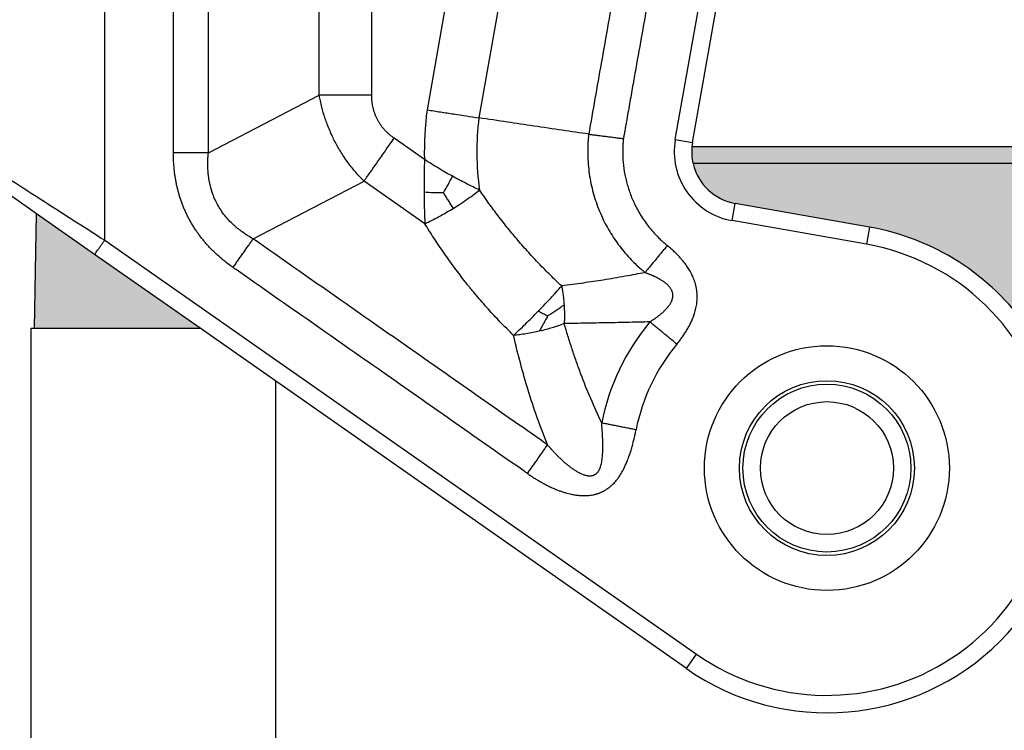
# Model space of a CAD drawing. Units: millimetres. Extents: x 333 to 631, y -245 to -35.
# Drawn here: x 421 to 449, y -131 to -110 of the extents above; entities that cross this region are included whole.
import ezdxf

# ---------------------------------------------------------------- set-up
doc = ezdxf.new("R2010")
doc.units = ezdxf.units.MM
doc.layers.add('1', color=7, linetype='Continuous')
doc.styles.add('CONVERTER_13', font='simplex.shx', dxfattribs={"width": 0.95})
doc.dimstyles.new('ME10_DIM_13', dxfattribs={"dimtxt": 3, "dimasz": 3, "dimexe": 1, "dimexo": 0.5, "dimgap": 2, "dimtad": 0, "dimtih": 1, "dimtoh": 1, "dimdsep": 46, "dimtxsty": 'CONVERTER_13', "dimsah": 1, "dimcen": 0.09, "dimclrd": 2, "dimclre": 2, "dimclrt": 4, "dimadec": 0, "dimazin": 0, "dimtfac": 1, "dimtdec": 4, "dimtix": 1, "dimtmove": 0, "dimatfit": 3, "dimfxl": 1, "dimtolj": 1, "dimtzin": 0, "dimarcsym": 0})

# ---------------------------------------------------------------- blocks, each defined once
blk = doc.blocks.new('*D4')
at = {"layer": '1', "color": 2, "linetype": 'Continuous'}
for p, q in [((398.8928465571249, -122.6692324743439), (398.8928465571249, -78.7049053385592)), ((516.4861558022691, -122.6692324743439), (516.4861558022691, -78.7049053385592)), ((452.9895011796972, -79.7049053385592), (398.8928465571249, -79.7049053385592)), ((516.4861558022691, -79.7049053385592), (462.3895011796968, -79.7049053385592))]:
    blk.add_line(p, q, dxfattribs=at)
at = {"layer": '1', "color": 2}
for points in [[(401.8928465571249, -79.30994784579701), (401.8928465571249, -80.09986283132139), (398.8928465571249, -79.7049053385592)], [(513.4861558022691, -80.09986283132139), (513.4861558022691, -79.30994784579701), (516.4861558022691, -79.7049053385592)]]:
    blk.add_solid(points, dxfattribs=at)
at = {"layer": '1', "color": 4, "insert": (454.989501179697, -81.2049053385592), "char_height": 3, "attachment_point": 7, "rotation": 0.00013888888888888892, "line_spacing_factor": 0.60024009603842, "style": 'CONVERTER_13'}
blk.add_mtext('118', dxfattribs=at)

msp = doc.modelspace()

# ---------------------------------------------------------------- hatches: boundary and pattern name
at = {"layer": '1', "linetype": 'Continuous'}
h = msp.add_hatch(color=7, dxfattribs=at)
edge = h.paths.add_edge_path()
edge.add_line((475.265263330915, -114.4589456498929), (440.113739028479, -114.458945649893))
edge.add_arc((441.5752251929449, -114.1212206270239), 1.499999999999127, 174.1844999729807, 193.0116997526879, ccw=False)
edge.add_line((440.08294519192, -113.9692324743988), (475.296057167474, -113.9692324743988))
edge.add_arc((473.8037771664468, -114.1212206270239), 1.500000000001248, -13.011699752664583, 5.815500027010728, ccw=False)
h = msp.add_hatch(color=7, dxfattribs=at)
edge = h.paths.add_edge_path()
edge.add_line((475.265263330915, -114.4589456498929), (440.113739028479, -114.458945649893))
edge.add_arc((441.5752251929449, -114.1212206270239), 1.499999999999055, 193.0116997526879, 260.0000000000085)
edge.add_line((441.3147529264448, -115.598432256542), (445.1550384232852, -116.2755782032579))
edge.add_arc((443.939501179617, -123.1692324743439), 7.000000000000446, 34.84990457849551, 80.00000000000358, ccw=False)
edge.add_line((449.6840638261939, -119.1692324743989), (465.6949385331992, -119.1692324743989))
edge.add_arc((471.4395011797761, -123.1692324743439), 7.000000000000481, 99.99999999999642, 145.1500954215046, ccw=False)
edge.add_line((470.2239639361079, -116.2755782032579), (474.0642494329478, -115.5984322565429))
edge.add_arc((473.8037771664468, -114.1212206270239), 1.500000000000784, 280.0000000000175, 346.9883002473354)
msp.add_hatch(color=7, dxfattribs=at).paths.add_polyline_path([(426.022781583377, -119.1692324743989), (423.0104081159431, -117.0599458645999), (421.3466536016782, -115.8949724119808), (421.2895011796969, -119.1692324743989), (422.3895011796959, -119.1692324743989), (424.1395011796959, -119.1692324743989)])

# ---------------------------------------------------------------- linework, layer by layer
at = {"color": 2, "linetype": 'Continuous'}
for p, q in [((423.297196334118, -116.650369842455), (423.297196334118, -97.9692324743238)), ((435.471147967368, -104.7768552482279), (433.9946244003669, -113.1506365099129)), ((433.8904634180582, -105.1032070705609), (432.5115348097921, -112.9234998171779)), ((429.431171160688, -112.505911082765), (429.431171160688, -106.1032070705609)), ((430.931171160688, -112.505911082765), (430.931171160688, -106.1032070705609)), ((439.6056096869212, -113.7739242716908), (440.632826551756, -107.948287941343)), ((440.0980135634269, -113.8607483605239), (441.1252304282622, -108.0351120301758)), ((426.2612984820349, -114.1560423537159), (429.431171160688, -112.505911082765)), ((432.435521330479, -114.3401189875859), (431.5708065061618, -113.734639149198)), ((439.6056096869212, -113.7739242716908), (440.0980135634269, -113.8607483605239)), ((440.08294519192, -113.9692324743988), (475.296057167474, -113.9692324743988)), ((475.265263330915, -114.4589456498929), (440.113739028479, -114.458945649893)), ((427.5405691776542, -116.6134984841518), (430.7104418516361, -114.9633672156318)), ((432.449065080221, -116.1807643063929), (430.7104418516361, -114.9633672156318)), ((421.3466536016782, -115.8949724119808), (420.2604081159421, -115.1343751345229)), ((441.2279288376118, -116.0908361330488), (441.3147529264448, -115.598432256542)), ((445.1550384232852, -116.2755782032579), (441.3147529264448, -115.598432256542)), ((421.2895011796969, -119.1692324743989), (421.3466536016782, -115.8949724119808)), ((423.0104081159431, -117.0599458645999), (421.3466536016782, -115.8949724119808)), ((445.0682143344521, -116.7679820797649), (441.2279288376118, -116.0908361330488)), ((445.1550384232852, -116.2755782032579), (445.0682143344521, -116.7679820797649)), ((423.297196334118, -116.650369842455), (440.211254343336, -128.493720762223)), ((426.022781583377, -119.1692324743989), (423.0104081159431, -117.0599458645999)), ((421.189501179697, -119.1692324743989), (421.189501179697, -131.1692324743989)), ((421.189501179697, -119.1692324743989), (421.2895011796969, -119.1692324743989)), ((421.2895011796969, -119.1692324743989), (422.3895011796959, -119.1692324743989)), ((422.3895011796959, -119.1692324743989), (424.1395011796959, -119.1692324743989)), ((424.1395011796959, -119.1692324743989), (426.022781583377, -119.1692324743989)), ((439.9244661251611, -128.9032967843669), (426.022781583377, -119.1692324743989)), ((428.189501179697, -131.1692324743989), (428.189501179697, -120.6863858689288)), ((439.9244661251611, -128.9032967843669), (440.211254343336, -128.493720762223))]:
    msp.add_line(p, q, dxfattribs=at)
for centre, radius in [((443.939501179617, -123.1692324743439), 3.500000000079979), ((443.939501179617, -123.1692324743439), 2.500000000079979), ((443.939501179697, -123.1692324743989), 2.400000000000091), ((443.939501179697, -123.1692324743989), 1.900000000000091)]:
    msp.add_circle(centre, radius, dxfattribs=at)
for centre, radius, start, end in [((441.566836992207, -114.1197415609139), 9.13397459621519, 172.4745723919777, 181.382522108449), ((441.566836992207, -114.1197415608589), 7.633974596223859, 172.7068322473158, 188.2698422721284), ((441.5752251929449, -114.1212206270239), 1.999999999999191, 170.000000000018, 260.000000000023), ((441.5752251929449, -114.1212206270239), 1.499999999999127, 174.1844999729807, 193.0116997526879), ((441.5752251929449, -114.1212206270239), 1.499999999999648, 170.0000000000129, 174.1844999729807), ((441.5752251929449, -114.1212206270239), 1.499999999999055, 193.0116997526879, 260.0000000000085), ((443.939501179617, -123.1692324743439), 7.000000000000446, 34.84990457849541, 80.00000000000357), ((443.939501179617, -123.1692324743439), 6.500000000000091, 235.000000000009, 79.99999999999939), ((443.939501179617, -123.1692324743439), 6.564101615137573, 140.4276164742313, 168.6629818099065), ((443.939501179617, -123.1692324743439), 6.999999999999249, 235.0000000000094, 34.84990457849541), ((443.939501179617, -123.1692324743439), 5.564101615138045, 140.4276164742299, 168.6629818099064)]:
    msp.add_arc(centre, radius, start, end, dxfattribs=at)
for points, knots in [([(425.261297455898, -114.1559943699889), (425.2612975762034, -114.1387487724149), (425.2612978143138, -114.1042555788719), (425.261304551916, -113.1332491699946), (425.2612951180712, -111.2429751432808), (425.2612994674829, -108.4705197527391), (425.2612961085673, -105.7351486177056), (425.2613022824826, -103.9190357820817), (425.2612979378399, -102.9850969091501), (425.261297779317, -102.9505869960485), (425.261297699523, -102.9333319988779)], [0, 0, 0, 0, 0.0517367927233111, 0.1034795806315458, 2.913019226700984, 5.722558872770224, 8.420845752289484, 11.1191326318085, 11.17089737960223, 11.22266237111456, 11.22266237111456, 11.22266237111456, 11.22266237111456]), ([(426.2612984820349, -114.1560423537159), (426.2612984335539, -113.2208145718034), (426.2612983515919, -111.3503590079784), (426.2612981640357, -108.5446798252114), (426.2612981299332, -105.7390048054149), (426.2612980641225, -103.8685575675309), (426.2612980387172, -102.9333339485889)], [0, 0, 0, 0, 2.805683345737467, 5.611366691475105, 8.41703754830096, 11.22270840512702, 11.22270840512702, 11.22270840512702, 11.22270840512702]), ([(438.5651997953111, -105.4841863262049), (438.4456885400737, -106.1619683193829), (438.2066660148269, -107.5175323031339), (437.8481348272113, -109.5508639907767), (437.4896059509631, -111.5841813394972), (437.2505884336348, -112.9397167133219), (437.1310796675849, -113.6174843989319)], [0, 0, 0, 0, 2.064713620249112, 4.12942724049768, 6.194097293406887, 8.258767346315912, 8.258767346315912, 8.258767346315912, 8.258767346315912]), ([(439.5500075483229, -105.6578345038719), (439.4304962958026, -106.3356164975288), (439.19147380526, -107.6911804873985), (438.8930993686994, -109.3833459749904), (438.6548842637519, -110.7343309710749), (438.5065044483924, -111.5758347241391), (438.3878005940056, -112.2490377262173), (438.3136106900564, -112.6697896033964), (438.2542587553282, -113.0063911030728), (438.2171638226101, -113.2167670446101), (438.1874878158732, -113.3850677875183), (438.1717224713107, -113.4744775631577), (438.1624487286563, -113.5270715474469), (438.1601302985499, -113.5402200443445), (438.1582755415171, -113.5507388397152), (438.1570050593982, -113.5579442538875), (438.1556228761312, -113.5657824860207), (438.152905717923, -113.5810373826819), (438.1487261264253, -113.6039986762895), (438.1415804364897, -113.6423854840274), (438.1326122776122, -113.6894772009428), (438.1258396851259, -113.7269890733991), (438.1224465457241, -113.7457828707969)], [0, 0, 0, 0, 2.064713620248585, 4.129427240496062, 5.154809606194238, 6.180191971890153, 6.69288315473568, 7.205574337574293, 7.461919928982732, 7.718265520315387, 7.846438314822726, 7.974611111758103, 7.990632711233557, 8.006654310707114, 8.014665110443328, 8.022675910178998, 8.028604005455508, 8.03854260381174, 8.069160859599485, 8.098619445472744, 8.155681207630224, 8.212973816252244, 8.212973816252244, 8.212973816252244, 8.212973816252244]), ([(430.931171160688, -112.505911082765), (430.8662580817751, -112.505911082765), (430.7362902347381, -112.505911082765), (430.5415458268916, -112.5059110827651), (430.3476398607022, -112.505911082765), (430.1558344573182, -112.5059110827651), (429.9673752178852, -112.505911082765), (429.7834653225294, -112.505911082765), (429.6052385729504, -112.505911082765), (429.48844222023, -112.505911082765), (429.431171160688, -112.505911082765)], [0, 0, 0, 0, 0.1947392367388829, 0.3899035411106979, 0.5842332235397976, 0.7764571353066572, 0.9653197512628822, 1.149610941838887, 1.328186821373947, 1.5, 1.5, 1.5, 1.5]), ([(430.7104418516361, -114.9633672156318), (430.6723097454878, -114.9244127544058), (430.5916492470223, -114.842012713949), (430.4790380105635, -114.715910833091), (430.3652562279681, -114.579420020918), (430.2601953764484, -114.4430794871231), (430.155119223164, -114.2952952582163), (430.0576592127757, -114.1463189347197), (429.9644102556779, -113.9903131892982), (429.8805748615916, -113.8366767980369), (429.8014644105563, -113.677520965952), (429.7270042951279, -113.5117027784778), (429.6598668974267, -113.3438975509054), (429.5990807329782, -113.1730526132153), (429.5476693753074, -113.008815675409), (429.5011332131406, -112.8373415257805), (429.4624373988022, -112.6728016377006), (429.4412074331615, -112.5594819634616), (429.431171160688, -112.505911082765)], [0, 0, 0, 0, 0.1635190989665013, 0.3458905146864145, 0.507004281446773, 0.6965346758411662, 0.8620970223822348, 1.050892056713447, 1.230445344794088, 1.407208612841878, 1.575821076587337, 1.763524556754703, 1.95235884076474, 2.117872965867033, 2.307426568245789, 2.468481584422381, 2.650829187340696, 2.814322383209425, 2.814322383209425, 2.814322383209425, 2.814322383209425]), ([(431.5708065061618, -113.734639149198), (431.543390273936, -113.7147716652868), (431.4939360650893, -113.6789340946076), (431.421362741397, -113.6183472028974), (431.357178791166, -113.5587232665161), (431.2938109821062, -113.492324979021), (431.2377132674733, -113.4261412289354), (431.1836917000466, -113.3536028280771), (431.1357411374384, -113.2798856797285), (431.0924546258433, -113.2027939444263), (431.0541274445022, -113.1231028069242), (431.02124443695, -113.0415357417621), (430.9928088386552, -112.9556625264988), (430.9707721619052, -112.8717420285372), (430.952733966107, -112.7817614292226), (430.9407109719423, -112.6949947809929), (430.9327105118979, -112.6008165483124), (430.9317201661261, -112.5397591596863), (430.931171160688, -112.505911082765)], [0, 0, 0, 0, 0.1015437485600526, 0.1831676407436947, 0.2834485745311162, 0.3641942818552512, 0.4583872992031745, 0.5435378082381964, 0.6353677200222514, 0.7220083066780525, 0.8086012822828804, 0.9004788148433438, 0.9856461602338468, 1.079818475314544, 1.160585833451541, 1.260827706967658, 1.342441984614084, 1.443969224170575, 1.443969224170575, 1.443969224170575, 1.443969224170575]), ([(432.5115348097921, -112.9234998171779), (432.6410024334801, -112.9434386993251), (432.897091700469, -112.9828781484293), (433.2733925479648, -113.0405902172662), (433.6382840035512, -113.0963907840585), (433.8765578861666, -113.1326632404671), (433.9946244003669, -113.1506365099129)], [0, 0, 0, 0, 0.3929819518214773, 0.7773252974113685, 1.14210199355882, 1.500382128396049, 1.500382128396049, 1.500382128396049, 1.500382128396049]), ([(437.1310796675849, -113.6174843989319), (436.8794899209828, -113.5809009477942), (436.3564860820377, -113.5048513887305), (435.5819819681217, -113.3899556464361), (434.7880736556781, -113.2710056156068), (434.2655506877823, -113.1917370071748), (433.9946244003669, -113.1506365099129)], [0, 0, 0, 0, 0.7627065114062639, 1.585511494545309, 2.34893731913849, 3.17101543949638, 3.17101543949638, 3.17101543949638, 3.17101543949638]), ([(437.1310796675849, -113.6174843989319), (437.1299865381179, -113.627333665728), (437.1277862507022, -113.6471587313862), (437.1247582818445, -113.6767333857485), (437.121968544918, -113.7055634338776), (437.11837608857, -113.7453511761065), (437.1143137906511, -113.7963991309055), (437.0995019620927, -114.0223339546813), (437.1009113151976, -114.4125580633307), (437.1711759315417, -114.9611116718497), (437.3084772126972, -115.4969058487363), (437.5060271866969, -115.9993203378791), (437.7554387123769, -116.4625476965694), (438.0481520617564, -116.8827620739549), (438.3131510101254, -117.1831817462335), (438.5200871312729, -117.3840314877184), (438.6223049220096, -117.4759194942602), (438.6969876134037, -117.539130048478), (438.7271157809249, -117.5638161490635), (438.7421597082358, -117.5761426744399)], [0, 0, 0, 0, 0.0297291102344496, 0.0598401410954846, 0.0891868364794537, 0.1166227539888053, 0.1796884520215611, 0.242806911730076, 0.7958928901206601, 1.346887085579294, 1.897881281162726, 2.450967261006361, 2.96227893479515, 3.472758099291807, 3.984069772282239, 4.161103215385038, 4.337770079087689, 4.396272608156615, 4.454618752608417, 4.454618752608417, 4.454618752608417, 4.454618752608417]), ([(437.1310796675849, -113.6174843989319), (437.1497735121846, -113.6201566934323), (437.1875591325788, -113.6255581516402), (437.2448592536279, -113.6333788771328), (437.303302214316, -113.6411400907444), (437.3832460747492, -113.6514806234751), (437.4853499484155, -113.6642869600467), (437.610008207836, -113.6796091341218), (437.7368789379636, -113.6952014700967), (437.8435864082883, -113.7085674468243), (437.9293999363752, -113.7196143160947), (437.9938548533578, -113.7281037467268), (438.0582138703398, -113.7367826155665), (438.1010546715542, -113.7427854455343), (438.1224465457241, -113.7457828707969)], [0, 0, 0, 0, 0.0566515205791961, 0.1145089614934179, 0.1734931310831997, 0.2335194627792097, 0.3563380782266678, 0.4822038449507665, 0.6103086227640848, 0.739813926419279, 0.8048270437372671, 0.869873216100107, 0.9348485040170507, 0.9996509676242257, 0.9996509676242257, 0.9996509676242257, 0.9996509676242257]), ([(430.7104418516361, -114.9633672156318), (430.7432911818739, -114.9164535101296), (430.8102828176453, -114.8207795390333), (430.9125094815307, -114.6747847327689), (431.0179958639184, -114.5241345660232), (431.1260916428696, -114.3697577947763), (431.2361067026159, -114.2126400064888), (431.3473265956898, -114.053801537885), (431.4590273991422, -113.8942762580834), (431.5335738936861, -113.7878128304909), (431.5708065061618, -113.734639149198)], [0, 0, 0, 0, 0.1718131786250497, 0.3503890581594037, 0.534680248735528, 0.723542864692008, 0.915766776458736, 1.110096458887637, 1.3052607632599, 1.499999999999733, 1.499999999999733, 1.499999999999733, 1.499999999999733]), ([(438.1224465457241, -113.7457828707969), (438.1217931146736, -113.7518606061147), (438.1204933893403, -113.763949562564), (438.1188831628925, -113.7822183513993), (438.117348122789, -113.8008975056321), (438.1148859308567, -113.8298020802999), (438.1116998146557, -113.8688289536342), (438.102137473253, -114.0156960296103), (438.0999271454065, -114.2611324977007), (438.1309064532335, -114.6029138706776), (438.1953419753129, -114.9395886466848), (438.2928050087265, -115.2686641691457), (438.4292300676432, -115.6034245701823), (438.6092314897593, -115.9377418603919), (438.8363616394844, -116.2638271082587), (439.0420276725366, -116.4969185404081), (439.2025630246241, -116.6528287137044), (439.2820670792094, -116.7241093161427), (439.340134015629, -116.7735371155906), (439.3637222185607, -116.792961098952), (439.3755324988589, -116.8026864039149)], [0, 0, 0, 0, 0.0183378713920407, 0.03647505923449, 0.0550165180188329, 0.0745645941727332, 0.123502991479207, 0.1724823268806017, 0.5160968457625292, 0.8584588256067326, 1.200411570438061, 1.542773549988643, 1.886388063049889, 2.283161198401137, 2.679288314177711, 3.076061448814356, 3.213437765285958, 3.350529619741244, 3.396300625053908, 3.442197341843911, 3.442197341843911, 3.442197341843911, 3.442197341843911]), ([(426.2612984820349, -114.1560423537159), (426.2231177370727, -114.1560412386465), (426.1452534226256, -114.1560389517135), (426.0264354679965, -114.1560328022878), (425.9038287445769, -114.1560255187171), (425.7781891214933, -114.1560174994602), (425.6503187202015, -114.156009599579), (425.5210479428721, -114.1560025922678), (425.3912182050105, -114.155996968504), (425.3045728855494, -114.1559952306363), (425.261297455898, -114.1559943699889)], [0, 0, 0, 0, 0.1145422349319733, 0.2335929434353879, 0.3564538643425089, 0.4823624058426149, 0.6105118134531585, 0.7400650689475337, 0.8701747383996896, 1.000001027375458, 1.000001027375458, 1.000001027375458, 1.000001027375458]), ([(426.9670305597289, -117.4326782360648), (426.949522032019, -117.4203176623678), (426.9144833155701, -117.3955812051787), (426.8195134424813, -117.3260781702212), (426.6842905868552, -117.2207556113198), (426.5425473368965, -117.0982183117647), (426.4330595773499, -116.9956660631356), (426.3531700540196, -116.9166592891594), (426.2754407773297, -116.8353959137577), (426.2001324658918, -116.7520748955151), (426.1272390271972, -116.6666057263899), (426.0569411255747, -116.5791392172471), (425.9892298590101, -116.4895830352508), (425.9242577049604, -116.3980857838975), (425.8620647699478, -116.3046328624908), (425.8027622517547, -116.2093604357463), (425.7464002760491, -116.1122953518253), (425.6930493606368, -116.013555267516), (425.6427670506817, -115.9132177753231), (425.5955838759104, -115.8113744769318), (425.5515558072185, -115.7081506824534), (425.5106760288691, -115.6036027549745), (425.472992383385, -115.497900039274), (425.4384698010033, -115.3910667883405), (425.4071426820997, -115.2833134537754), (425.3789403523276, -115.1745793802391), (425.3538828840046, -115.0650995634759), (425.3318994294279, -114.9548163561922), (425.3130036904668, -114.8440584244501), (425.2917972291002, -114.6955486466519), (425.2727212746078, -114.5091552119885), (425.2640067760397, -114.3379764367134), (425.2615457125324, -114.2203171150313), (425.2613801692415, -114.1774264599643), (425.261297455898, -114.1559943699889)], [0, 0, 0, 0, 0.0642949494401795, 0.1286694733584926, 0.3530467578588496, 0.5782782220824083, 0.6904939544402688, 0.8030468389319564, 0.9153090736307311, 1.027808100070126, 1.139933513632767, 1.25225753587431, 1.364404197132569, 1.476701527420668, 1.58886391006324, 1.701120542257236, 1.81331298711993, 1.925537527299298, 2.037762085970027, 2.149954512361839, 2.262211232450984, 2.374373527190003, 2.486671067734851, 2.598817518711288, 2.711141899850215, 2.823266954488231, 2.935766487028293, 3.048028215610964, 3.160582186432127, 3.272796832126295, 3.498031647516656, 3.722405580562111, 3.786780584519211, 3.851076163690463, 3.851076163690463, 3.851076163690463, 3.851076163690463]), ([(427.5405691776542, -116.6134984841518), (427.4837201398484, -116.5805490021036), (427.3758301188208, -116.5180163475665), (427.2456680311967, -116.4287930523554), (427.1490501708355, -116.3561053706572), (427.0751569410713, -116.2964283707856), (427.0067478086642, -116.2371320679523), (426.8758228731741, -116.1151105019446), (426.6928150674422, -115.9115489420803), (426.4921980438972, -115.5975201135697), (426.3500334664822, -115.2530509431388), (426.2882584837016, -114.9863735007697), (426.2634038733897, -114.8091270161989), (426.2540709884115, -114.7190720501575), (426.2475733744237, -114.6243275598129), (426.2434523983457, -114.5035141997508), (426.2450235138027, -114.3457435167939), (426.2556815603838, -114.221513181316), (426.2612984820349, -114.1560423537159)], [0, 0, 0, 0, 0.1970625802846651, 0.3739920354595382, 0.4729809491801648, 0.5597436463558347, 0.6588858912834432, 0.7444971703874772, 1.096627460538642, 1.47670007871831, 1.856732209692072, 2.208898156147148, 2.294534450749677, 2.393645049663319, 2.480433298605454, 2.579383798399658, 2.756255955455996, 2.953329877983941, 2.953329877983941, 2.953329877983941, 2.953329877983941]), ([(432.435521330479, -114.3401189875859), (432.4343924894066, -114.4191738085733), (432.4321376566957, -114.5770849498231), (432.4292696044897, -114.8133316180962), (432.4272191471154, -115.0482760598183), (432.4271516367419, -115.2043637010809), (432.4271180159659, -115.28211406346)], [0, 0, 0, 0, 0.2371885362592782, 0.4737815092845241, 0.7087924302210477, 0.9420426084118807, 0.9420426084118807, 0.9420426084118807, 0.9420426084118807]), ([(433.2389509646351, -114.822886226866), (433.1724003006786, -114.7860440227159), (433.0374468351374, -114.7113342605283), (432.83700225649, -114.5938549550521), (432.635191654242, -114.4705653566138), (432.5026762005128, -114.3839918575648), (432.435521330479, -114.3401189875859)], [0, 0, 0, 0, 0.2281962311756532, 0.4627433007594451, 0.6969489616499281, 0.937584093236681, 0.937584093236681, 0.937584093236681, 0.937584093236681]), ([(420.297196334118, -114.724799112379), (420.5360041812658, -114.8780795466211), (421.0235308820852, -115.1910018732765), (421.7657433820598, -115.6673961932767), (422.5269355647105, -116.1559726226348), (423.039408879801, -116.4849071812171), (423.297196334118, -116.650369842455)], [0, 0, 0, 0, 0.8513029510268362, 1.737936707357991, 2.645841735483025, 3.564803309654748, 3.564803309654748, 3.564803309654748, 3.564803309654748]), ([(432.9770881327082, -115.2970129455108), (433.0220862230284, -115.2201888325514), (433.1133644070706, -115.0643518347579), (433.1966986360168, -114.9041249059378), (433.2389509646351, -114.822886226866)], [0, 0, 0, 0, 0.2670512080309958, 0.5417108547067084, 0.5417108547067084, 0.5417108547067084, 0.5417108547067084]), ([(434.012243256973, -115.217776911545), (433.9498830987071, -115.1875472921461), (433.8230045961511, -115.1260418374283), (433.6315585244465, -115.0301418709484), (433.4358233743119, -114.9293315321699), (433.3052267381416, -114.8587203291635), (433.2389509646351, -114.822886226866)], [0, 0, 0, 0, 0.2079007929386182, 0.4229967242211072, 0.6423533712472804, 0.8683769729566437, 0.8683769729566437, 0.8683769729566437, 0.8683769729566437]), ([(432.9770881327082, -115.2970129455108), (432.8858576378803, -115.297897518204), (432.7023524668892, -115.2996767680081), (432.5192102048783, -115.2879904708056), (432.4271180159659, -115.28211406346)], [0, 0, 0, 0, 0.2736026178999703, 0.5503367635533567, 0.5503367635533567, 0.5503367635533567, 0.5503367635533567]), ([(432.4271180159659, -115.28211406346), (432.4274448825186, -115.3588282246779), (432.4280945454249, -115.5112977759741), (432.4320118806796, -115.7379893666034), (432.4383129347952, -115.960869754744), (432.4455022135431, -116.1078994183982), (432.449065080221, -116.1807643063929)], [0, 0, 0, 0, 0.2301422155577997, 0.4574081213817901, 0.6801629078602335, 0.8990134682447253, 0.8990134682447253, 0.8990134682447253, 0.8990134682447253]), ([(432.9770881327082, -115.2970129455108), (432.9998096177358, -115.3338816365691), (433.0455528220382, -115.4081061607853), (433.1145729510177, -115.518395821864), (433.1849945427062, -115.6297757217073), (433.2324525457067, -115.7037568954327), (433.2567374984302, -115.741614127673)], [0, 0, 0, 0, 0.1299230844900086, 0.261562856790584, 0.3903156463726766, 0.5252462528128261, 0.5252462528128261, 0.5252462528128261, 0.5252462528128261]), ([(433.2567374984302, -115.741614127673), (433.3176879441403, -115.7034811553457), (433.453127094488, -115.6187451296137), (433.6540307621584, -115.4832885572864), (433.8451419069577, -115.3469443038608), (433.9613335912318, -115.25712949498), (434.012243256973, -115.217776911545)], [0, 0, 0, 0, 0.2156769370283824, 0.4792598747167523, 0.7267779427745681, 0.9198029794211418, 0.9198029794211418, 0.9198029794211418, 0.9198029794211418]), ([(436.3594409169579, -117.9609071181529), (436.2523641959893, -117.8597581724977), (436.032843940937, -117.6523905547626), (435.719719256554, -117.3337126679209), (435.4086020098416, -116.9997077495474), (435.1144398147235, -116.6647939625826), (434.8216619281769, -116.3121904818914), (434.5483815381787, -115.9636066607749), (434.2746553136922, -115.5959864085888), (434.1030682646348, -115.3486812729573), (434.012243256973, -115.217776911545)], [0, 0, 0, 0, 0.4418620960436057, 0.9058708904405752, 1.340000500444404, 1.811106686108485, 2.242925820944373, 2.714768513746007, 3.13976413993712, 3.617714373094009, 3.617714373094009, 3.617714373094009, 3.617714373094009]), ([(432.449065080221, -116.1807643063929), (432.5137739465745, -116.1497393076354), (432.646199177986, -116.086247332547), (432.8537849749217, -115.9766232368117), (433.0586667266806, -115.8617513650814), (433.1952658169851, -115.7788989783494), (433.2567374984302, -115.741614127673)], [0, 0, 0, 0, 0.2152677461154748, 0.4405405957511759, 0.7041256647327692, 0.9197995369428928, 0.9197995369428928, 0.9197995369428928, 0.9197995369428928]), ([(434.9811133960749, -119.3736711770879), (434.8514136271297, -119.244484749004), (434.6063986874088, -119.0004395379235), (434.3111821238816, -118.6796608817211), (434.0900878031921, -118.4287458442841), (433.9516043626544, -118.2662164653332), (433.8446529680472, -118.137768440365), (433.7672091905148, -118.0432484687673), (433.6862804997092, -117.9429787762627), (433.532088925721, -117.7488670359911), (433.2969716525416, -117.4410540358151), (432.9967755317747, -117.0223001473816), (432.7108559427568, -116.598806543115), (432.5331458275997, -116.3150291381204), (432.449065080221, -116.1807643063929)], [0, 0, 0, 0, 0.5491231451060739, 1.037344792030816, 1.307480934796484, 1.552389233683119, 1.677889926990111, 1.808913214625832, 1.918969205943752, 2.064450111242976, 2.552608060034692, 3.080780079004916, 3.609981548735688, 4.085213436366759, 4.085213436366759, 4.085213436366759, 4.085213436366759]), ([(423.0104081159431, -117.0599458645999), (423.013764097282, -117.05515302654), (423.0204760599598, -117.0455673504205), (423.0361713938974, -117.0231520905411), (423.0608148540051, -116.9879575821094), (423.0972158242424, -116.935971609021), (423.1419281544046, -116.8721157838235), (423.191613375568, -116.8011579342549), (423.2440965153778, -116.7262042427479), (423.2792849240027, -116.6759499871096), (423.297196334118, -116.650369842455)], [0, 0, 0, 0, 0.0175529247344389, 0.0351058494687218, 0.0820919389821967, 0.1464466094069625, 0.225495314223275, 0.3159526452190972, 0.4063172282869292, 0.499999999999952, 0.499999999999952, 0.499999999999952, 0.499999999999952]), ([(426.9670305597289, -117.4326782360648), (426.9918516325845, -117.3972285945929), (427.0415479448372, -117.3262519249708), (427.116010729267, -117.2198984863864), (427.1901518078504, -117.1140021518614), (427.263488953093, -117.009252440659), (427.3355464774704, -116.9063300065782), (427.4058649811604, -116.8058923838128), (427.474011229454, -116.7085589639006), (427.5186705077494, -116.644774952712), (427.5405691776542, -116.6134984841518)], [0, 0, 0, 0, 0.1298262864088942, 0.2599359531413797, 0.3894892058241598, 0.5176386105987354, 0.6435471493049181, 0.7664080675283474, 0.8854587735222001, 1.000001006179255, 1.000001006179255, 1.000001006179255, 1.000001006179255]), ([(435.9497148441939, -122.502185531819), (435.935558870198, -122.4921837053024), (435.9072038296989, -122.4721496230178), (435.2289644174931, -121.992883182985), (433.9082124844131, -121.0740314305373), (431.8842871592807, -119.6544427718631), (429.7893734952316, -118.1882937223224), (428.3325984438725, -117.1680862831663), (427.5829723007814, -116.6431896479304), (427.5547040828004, -116.6233959162151), (427.5405691776542, -116.6134984841518)], [0, 0, 0, 0, 0.0519985898941113, 0.1041554394820848, 2.491454082402664, 4.878752725364027, 7.52060354896723, 10.16245437257084, 10.21421522175066, 10.26598193253909, 10.26598193253909, 10.26598193253909, 10.26598193253909]), ([(439.3755324988589, -116.8026864039149), (439.3481210203417, -116.8361554838972), (439.2932378970747, -116.9031671289678), (439.2110117974237, -117.0035875380695), (439.1291432604214, -117.1035799496594), (439.0481631187257, -117.2024911726786), (438.9685940013029, -117.2996755118817), (438.8909405575702, -117.3945090904317), (438.8156800231978, -117.486405360616), (438.7663490020915, -117.5466177510174), (438.7421597082358, -117.5761426744399)], [0, 0, 0, 0, 0.1297848843219397, 0.25985469025722, 0.3893693744647008, 0.5174812314507657, 0.6433529568762526, 0.7661774980275421, 0.8851919662790632, 0.9996978059185953, 0.9996978059185953, 0.9996978059185953, 0.9996978059185953]), ([(439.6505781992688, -119.624607465655), (439.6748725023107, -119.5946907739606), (439.7246695090782, -119.5333693087834), (439.7973413794343, -119.4360541305325), (439.8662951414665, -119.336614416589), (439.9329274253936, -119.2317494254534), (439.9932125191923, -119.1270310940358), (440.0413975186839, -119.0329401289506), (440.0755819062449, -118.9589861049816), (440.1013233279792, -118.8987472188921), (440.1242611937946, -118.8401727062196), (440.1551401870892, -118.7529598609181), (440.1899278269907, -118.6342518609019), (440.2143740907869, -118.5096374771749), (440.2270991253913, -118.4019446531123), (440.231478952901, -118.3322799656312), (440.2323036359491, -118.2738544421845), (440.2316728994125, -118.2321333239694), (440.2299226661542, -118.1917986621713), (440.2266966725069, -118.1481652235644), (440.2222211208466, -118.1060979775374), (440.2164483504891, -118.064072744063), (440.209732770304, -118.0239065517815), (440.2012317936778, -117.981041744088), (440.1918176873526, -117.9403735078943), (440.1812469404205, -117.9000804080537), (440.1701509158236, -117.8620612854263), (440.1577691297867, -117.8236622978816), (440.144300422838, -117.7854034407383), (440.1296303390603, -117.7470282261381), (440.1141352268012, -117.7095701540702), (440.093884323984, -117.6638769709172), (440.0660549679233, -117.606271998925), (440.0202063147981, -117.5213426856245), (439.9597095050628, -117.4237169670151), (439.8985583247604, -117.3377632826033), (439.84738264396, -117.271578811711), (439.8092825189761, -117.2248987286403), (439.7673855302958, -117.1760655702609), (439.7277512990916, -117.1319852274647), (439.6843842298891, -117.0858166744288), (439.6427392717858, -117.0432774398815), (439.5981849106208, -116.9995368458521), (439.5404498156901, -116.9449426037243), (439.4662975863673, -116.8781572119158), (439.4057508698531, -116.8278128525512), (439.3755324988589, -116.8026864039149)], [0, 0, 0, 0, 0.1156065583107479, 0.2369634504847189, 0.364263451133781, 0.4785444406213092, 0.6095996474275589, 0.7266101849924197, 0.7955465371460295, 0.8539804653787262, 0.9231124509420178, 0.984222806768808, 1.131501384793748, 1.29379271131429, 1.364460959059638, 1.45674008243331, 1.503034866396679, 1.539729338086083, 1.581903589434065, 1.624133645949644, 1.670967299169343, 1.708791959679266, 1.751378520998332, 1.793118531497218, 1.839872235701522, 1.876585115175881, 1.918075873293919, 1.958670976234674, 1.99760781784733, 2.039743746495752, 2.081906541567375, 2.119202033070108, 2.189671498802026, 2.273770208627808, 2.408644753278587, 2.533921982736586, 2.590049123785244, 2.659613528285217, 2.714659203699761, 2.783066059109778, 2.837428822298127, 2.904675888759851, 2.961642404248465, 3.024727833159568, 3.143048204836527, 3.26093949536447, 3.26093949536447, 3.26093949536447, 3.26093949536447]), ([(435.3774433339501, -123.321710817682), (435.3630262219887, -123.3116160116288), (435.3342362873768, -123.2914573987179), (434.6535892495746, -122.8148711520257), (433.3355144277119, -121.8919346438361), (431.3104466204036, -120.4739702992303), (429.215873490353, -119.0073371148666), (427.7590313712926, -117.9872351672063), (427.009413163998, -117.4623544399287), (426.9811575629842, -117.4425699286243), (426.9670305597289, -117.4326782360648)], [0, 0, 0, 0, 0.052799848854121, 0.1054375174455837, 2.492736160405773, 4.880034803367346, 7.521885626970772, 10.16373645057394, 10.21547972294884, 10.26721713904206, 10.26721713904206, 10.26721713904206, 10.26721713904206]), ([(438.7421597082358, -117.5761426744399), (438.5520596996078, -117.6130176014234), (438.1555553228719, -117.6899301016571), (437.5678911297986, -117.7880970172087), (436.9637950540991, -117.8800912991729), (436.5665277440192, -117.9332149300024), (436.3594409169579, -117.9609071181529)], [0, 0, 0, 0, 0.5809092934092418, 1.21164158449163, 1.787249292143396, 2.414026397040599, 2.414026397040599, 2.414026397040599, 2.414026397040599]), ([(438.8797578086638, -118.9875549360889), (438.8821162508493, -118.9855690541358), (438.8868269275492, -118.9816024989836), (438.8986653640426, -118.9722626658153), (438.9156089696478, -118.9600249334833), (438.9379861390008, -118.9454322491683), (438.9588166267851, -118.9326234315264), (438.9778021550632, -118.9211002156695), (438.9919644630236, -118.9123747909977), (439.0031809059579, -118.9052498232699), (439.0101272807257, -118.9007178317616), (439.0156382207897, -118.8970324150795), (439.0190610793065, -118.8947019883675), (439.0217856834531, -118.8928196048691), (439.0234826385959, -118.8916355727413), (439.024836344527, -118.8906830533751), (439.0258503415807, -118.8899673980758), (439.0268641781356, -118.8892517052862), (439.0396130308998, -118.8802430339028), (439.0630571631372, -118.8634208252028), (439.0960086329887, -118.8390388469925), (439.1259620215592, -118.81619774658), (439.1546710592369, -118.7936542994324), (439.1823415376472, -118.7712413127235), (439.2091624977744, -118.7487767878921), (439.2337550523816, -118.7274816182525), (439.2562029753736, -118.7073913390677), (439.2795475815459, -118.6858069880583), (439.3035107139168, -118.6627664030085), (439.3277981416971, -118.6382834402872), (439.3494553359932, -118.6153905970114), (439.3686385322004, -118.5941293209422), (439.3885619479915, -118.5709894959489), (439.4091436934814, -118.5456382863097), (439.430176635492, -118.5176677108447), (439.4489016251613, -118.4906254217273), (439.4654420545718, -118.4645081706549), (439.4799214663029, -118.439312663902), (439.4924633479526, -118.4150358864697), (439.5031912690716, -118.391674478721), (439.513068363957, -118.3671412292639), (439.5216983101832, -118.3416828709888), (439.5286944952309, -118.3155929230306), (439.5328067830246, -118.2950865254814), (439.535265274544, -118.2788800767463), (439.53681417442, -118.2656609817295), (439.5380173597056, -118.2499580764933), (439.5385227142439, -118.2315772930766), (439.5378791330285, -118.2108717285783), (439.5358026098418, -118.1895215541471), (439.5324585917108, -118.1690666219222), (439.5282486670726, -118.150405976705), (439.5230344548717, -118.1319984721023), (439.5167884947283, -118.1138066268172), (439.5093830022653, -118.0956177118935), (439.5008838022296, -118.0774157910024), (439.4891596899921, -118.0553373884657), (439.4731808791765, -118.0295299835006), (439.4527933608493, -118.001377724705), (439.4302399699386, -117.9741532794289), (439.4057239601296, -117.947840543024), (439.3794471600847, -117.9224231129769), (439.3540106775941, -117.9000012766901), (439.3294661584267, -117.8798840250084), (439.3056339211824, -117.8614870791661), (439.2795328356779, -117.8424969722094), (439.2510288281678, -117.8229337233324), (439.2199879973732, -117.8028174897348), (439.1862763520203, -117.7821683595112), (439.1497598637233, -117.7610063876662), (439.1103045533231, -117.7393517342029), (439.075217332799, -117.7210957667703), (439.0445471554618, -117.7057479467429), (439.0182969560335, -117.6929754456409), (438.9930242755193, -117.681042459008), (438.96978172808, -117.6703419731355), (438.9546701745062, -117.6635220202809), (438.9445641503925, -117.6590149342812), (438.9403438461676, -117.6571427170903), (438.9369712317599, -117.6556495989626), (438.9344337577528, -117.6545322972668), (438.9318905947822, -117.6534259191505), (438.9267891954049, -117.6512308778808), (438.91909579136, -117.6480095657227), (438.9012211244225, -117.6408034316209), (438.875476744246, -117.6311000956351), (438.8418247545559, -117.6188727263365), (438.8081420468538, -117.6061556083362), (438.7746299434313, -117.5924244609022), (438.7530033430893, -117.5815800721272), (438.7421597082358, -117.5761426744399)], [0, 0, 0, 0, 0.009248993894611, 0.0184736785885282, 0.0452313874476109, 0.0719151481527894, 0.0986016581852243, 0.1185892644496888, 0.1385424546291209, 0.1485032631447385, 0.1584528572975607, 0.1634236949991854, 0.1683921434023913, 0.1708753047719412, 0.1733585315389204, 0.1745997139745698, 0.1758410154943153, 0.1770818595864293, 0.1783227134314534, 0.2226726863153107, 0.2636433552224259, 0.3012922436548693, 0.3356744383408656, 0.3731467368841025, 0.4081141999586004, 0.4406276643677735, 0.4707359370441296, 0.4984857240556112, 0.5360058069750411, 0.5704554200527823, 0.601934577124428, 0.6305382548236166, 0.6563561068562811, 0.6935330300831923, 0.7284782006787498, 0.7613197149356032, 0.7921837518065716, 0.8211939785475746, 0.8484708556728965, 0.8741308429536715, 0.8982855160743111, 0.9277828853915286, 0.9547159076861121, 0.9792661065900192, 0.9904810392781165, 1.003885435363933, 1.019185095282928, 1.037713214710439, 1.059021704068874, 1.081289697679485, 1.10201620353044, 1.121160911962827, 1.138646999909232, 1.159387938624122, 1.178829087495776, 1.197536220993317, 1.219630269838099, 1.253788904647556, 1.288502845229434, 1.323828114699623, 1.359780187966773, 1.396340044369514, 1.433459720940209, 1.461470920925471, 1.491533878093197, 1.523767432468048, 1.558293413422938, 1.59523620838988, 1.634722377151042, 1.676880312133364, 1.721839942894846, 1.769732481633001, 1.795527562347931, 1.824726399987403, 1.857308379083073, 1.879370206293491, 1.901488030360682, 1.907045550571177, 1.912566732665784, 1.915338852253913, 1.918110603029916, 1.920884422515927, 1.923659024318442, 1.934771377217897, 1.945905174125903, 1.981475187462416, 2.017299652505315, 2.053317166922649, 2.08949280908051, 2.125871970050071, 2.125871970050071, 2.125871970050071, 2.125871970050071]), ([(435.6875345106452, -118.6841265051158), (435.7551981246305, -118.6142496999872), (435.8755037649861, -118.490008994371), (436.0425881786683, -118.3117706049217), (436.1995566628945, -118.1411626207538), (436.3031759780105, -118.024340919728), (436.3594409169579, -117.9609071181529)], [0, 0, 0, 0, 0.2917996184662724, 0.518818620940727, 0.7329034157492451, 0.9872721048583952, 0.9872721048583952, 0.9872721048583952, 0.9872721048583952]), ([(436.3594409169579, -117.9609071181529), (436.3668574346115, -118.0018322377175), (436.382721003024, -118.0893691538978), (436.4011028342894, -118.2198393540526), (436.4168869363267, -118.3574891631591), (436.4237347578817, -118.4484011864232), (436.4273695598182, -118.4966571020369)], [0, 0, 0, 0, 0.1247653793524626, 0.2668673015042096, 0.395185626986277, 0.5403493198153533, 0.5403493198153533, 0.5403493198153533, 0.5403493198153533]), ([(434.9811133960749, -119.3736711770879), (435.0368151508631, -119.3217977691989), (435.1510897404169, -119.2153771802425), (435.3251195908601, -119.047356569334), (435.5052341412596, -118.8697055638919), (435.6264279363751, -118.7463320940838), (435.6875345106452, -118.6841265051158)], [0, 0, 0, 0, 0.2283416728898644, 0.4684529853305102, 0.7256803317446534, 0.9872714740379647, 0.9872714740379647, 0.9872714740379647, 0.9872714740379647]), ([(435.9552246566628, -118.8195398493709), (435.9116175943382, -118.7981093050094), (435.8218667788104, -118.7540015457705), (435.7331477757952, -118.7078529695708), (435.6875345106452, -118.6841265051158)], [0, 0, 0, 0, 0.1457604401727572, 0.3000000226034167, 0.3000000226034167, 0.3000000226034167, 0.3000000226034167]), ([(435.9552246566628, -118.8195398493709), (435.9974185122292, -118.7920924078758), (436.0782808557198, -118.7394907874096), (436.1949599211559, -118.661328436543), (436.3104721048356, -118.5815795150905), (436.3867089375289, -118.5261958022894), (436.4273695598182, -118.4966571020369)], [0, 0, 0, 0, 0.1510055389040796, 0.2893943395214372, 0.4213089002186434, 0.5720762059457265, 0.5720762059457265, 0.5720762059457265, 0.5720762059457265]), ([(436.4273695598182, -118.4966571020369), (436.430138041528, -118.5449704020869), (436.4353537275784, -118.6359905825213), (436.437830048287, -118.7718623302956), (436.436947524114, -118.9036151139196), (436.4328223856072, -118.9924830149555), (436.4307705762532, -119.0366850038398)], [0, 0, 0, 0, 0.1451635524049445, 0.2734818904556864, 0.4076119239971388, 0.5403488153211253, 0.5403488153211253, 0.5403488153211253, 0.5403488153211253]), ([(435.9552246566628, -118.8195398493709), (435.9351673357716, -118.8577415526797), (435.8966605884606, -118.9310824896193), (435.8395007165489, -119.037765130386), (435.7806569850113, -119.1450158783896), (435.7396540343887, -119.2167682354099), (435.717601854302, -119.255358025628)], [0, 0, 0, 0, 0.1294405760893534, 0.2485044693733393, 0.3630884965760871, 0.4964248133458543, 0.4964248133458543, 0.4964248133458543, 0.4964248133458543]), ([(436.4307705762532, -119.0366850038398), (436.3699324525222, -119.0595336451617), (436.2563704213383, -119.1021835007217), (436.0855308970889, -119.1571669921618), (435.9090054366241, -119.2087425141653), (435.7850577085141, -119.2389294503646), (435.717601854302, -119.255358025628)], [0, 0, 0, 0, 0.1949325052664786, 0.3638660914060415, 0.5382715972873964, 0.7465258263406167, 0.7465258263406167, 0.7465258263406167, 0.7465258263406167]), ([(438.8797578086638, -118.9875549360889), (438.685253152998, -118.9924177905362), (438.2738916323926, -119.0027023164656), (437.6703764971558, -119.0145718105497), (437.0485503984157, -119.0259662378751), (436.6436047426972, -119.0329922375135), (436.4307705762532, -119.0366850038398)], [0, 0, 0, 0, 0.5836953718940454, 1.234468217291808, 1.810889317602848, 2.449487793436923, 2.449487793436923, 2.449487793436923, 2.449487793436923]), ([(437.5034792658172, -121.878863558516), (437.3960581721731, -121.6468655611032), (437.1829209964694, -121.1865518552017), (436.9491222990982, -120.5939479984328), (436.7766346492388, -120.1193936551363), (436.6529034406275, -119.7559652834903), (436.5376278440605, -119.3970038031801), (436.4656433917127, -119.1542748794701), (436.4307705762532, -119.0366850038398)], [0, 0, 0, 0, 0.7668468520588937, 1.521522235630477, 1.910175647285997, 2.281619701975915, 2.673188130452171, 3.041134682120638, 3.041134682120638, 3.041134682120638, 3.041134682120638]), ([(439.6505781992688, -119.624607465655), (439.6172206492246, -119.5970387719112), (439.5504327379591, -119.5418412085154), (439.4503574309776, -119.4591329301828), (439.3507129827364, -119.3767807390255), (439.2521479723021, -119.2953206602407), (439.1553024894449, -119.2152817029474), (439.0607948246244, -119.1371748599695), (438.9692076161151, -119.0614816589707), (438.9091882757813, -119.0118780513725), (438.8797578086638, -118.9875549360889)], [0, 0, 0, 0, 0.1298261575230597, 0.259935693709893, 0.3894888154364486, 0.5176380901435524, 0.643546500984585, 0.7664072948320599, 0.8854578811664445, 0.9999999999995279, 0.9999999999995279, 0.9999999999995279, 0.9999999999995279]), ([(435.717601854302, -119.255358025628), (435.6603344216894, -119.2681227762083), (435.5358255077141, -119.2958754486762), (435.3496936703318, -119.3288706397173), (435.1614364558633, -119.3561697210825), (435.0407019127317, -119.3678877520555), (434.9811133960749, -119.3736711770879)], [0, 0, 0, 0, 0.176001842434017, 0.3826572394927412, 0.5669338572830344, 0.7465165816470023, 0.7465165816470023, 0.7465165816470023, 0.7465165816470023]), ([(435.9497148441939, -122.502185531819), (435.8474077249177, -122.2365263523155), (435.6491007238404, -121.7215858501138), (435.3997930600622, -120.9504914135072), (435.1750646796049, -120.1741443568008), (435.0476626328139, -119.6483323305716), (434.9811133960749, -119.3736711770879)], [0, 0, 0, 0, 0.8538791021143106, 1.655116642750006, 2.43027570921601, 3.277997550561841, 3.277997550561841, 3.277997550561841, 3.277997550561841]), ([(435.3774433339501, -123.321710817682), (435.4076254340681, -123.3425677281263), (435.4725807882031, -123.3874541831916), (435.5703902412191, -123.451072784314), (435.6740924476998, -123.515196970562), (435.781076830832, -123.5775407754246), (435.8885507461681, -123.6359475431081), (436.0010773128923, -123.6927489634728), (436.107726270935, -123.7422209028914), (436.2072889070206, -123.7840875314062), (436.2957838531256, -123.8182023426719), (436.3834092524023, -123.8489463914942), (436.4719723614811, -123.8763829113231), (436.5578658968734, -123.8995729868214), (436.6436337845685, -123.9194165956822), (436.7212039748781, -123.9338183724046), (436.7847071505495, -123.943045664842), (436.8334786813345, -123.9488474808005), (436.8793925975633, -123.953038040447), (436.9336133889244, -123.9564072200432), (436.9879874337535, -123.9578954374703), (437.0480188982912, -123.9571133165573), (437.1069568297558, -123.9539859365258), (437.1720529834361, -123.947503006824), (437.2353504165768, -123.9377505136019), (437.2863908017246, -123.9270633310407), (437.3257229842314, -123.917335526043), (437.3574474924237, -123.9085190929279), (437.3904254611471, -123.8982187743881), (437.4208003291525, -123.8877080669563), (437.451991811537, -123.8758810664386), (437.4818253750554, -123.8635135216658), (437.5134471396283, -123.8492354440065), (437.5425969006879, -123.8349514828293), (437.5734759146785, -123.8185913318834), (437.601657753107, -123.8025072378642), (437.6312659239259, -123.7843588800543), (437.6577756935376, -123.7669687628726), (437.6858549533329, -123.7473354434351), (437.7124513418073, -123.7275458785199), (437.7391698090949, -123.7063353792283), (437.7704718657692, -123.6800305239676), (437.8093805316863, -123.64476245571), (437.8747343867024, -123.5791658607573), (437.9559337485742, -123.4828139297407), (438.0421108242263, -123.3569799124832), (438.1158998193326, -123.227738237356), (438.1764233268621, -123.1038842449609), (438.2312117290218, -122.9760617732674), (438.271830613193, -122.8683338226532), (438.302931623715, -122.7778537557357), (438.323229357138, -122.7154111578998), (438.3429396204639, -122.6516025055781), (438.3685614998248, -122.5642239937368), (438.3978474034759, -122.4560265326405), (438.4249242007836, -122.3462402725111), (438.444071872669, -122.2632886414825), (438.4581466808785, -122.1996151963146), (438.4710394037426, -122.1391301295044), (438.4796579566087, -122.0966718490467), (438.4839671209949, -122.0754432264558)], [0, 0, 0, 0, 0.1100587287277919, 0.2368590252325903, 0.3499848184235103, 0.4758114550791044, 0.6082804834896443, 0.7168771538182471, 0.8539167708062912, 0.9608800502500274, 1.040838655791224, 1.138414285831106, 1.239410131941997, 1.318910694220744, 1.405272733484635, 1.503446380043188, 1.555492977011003, 1.597759982148031, 1.650779775913369, 1.693782428099138, 1.760720669863158, 1.813905262246279, 1.873855250852918, 1.937725566026133, 2.010084359702275, 2.065872484787902, 2.094106439623661, 2.13162657143371, 2.164633152382372, 2.197739036858409, 2.228036843861254, 2.264696680871134, 2.294605403012609, 2.332112176209698, 2.362058852783885, 2.399429016213459, 2.429436530223653, 2.466229937943714, 2.494523141149001, 2.532214045744685, 2.565663372367007, 2.596850477409985, 2.654863362383306, 2.723139127248026, 2.874523265290114, 3.032077159032735, 3.18005129514281, 3.320608680985308, 3.445404562521496, 3.597140494988791, 3.665873501605864, 3.732424102808675, 3.794107443148957, 3.86621815202817, 4.005587543358821, 4.13033887202478, 4.205424720750559, 4.260981315182059, 4.325968884012995, 4.390953275300439, 4.390953275300439, 4.390953275300439, 4.390953275300439]), ([(435.9497148441939, -122.502185531819), (435.9590498936088, -122.5113956243471), (435.9776818349975, -122.5297781432867), (435.9987644236761, -122.5547977866166), (436.0154212463973, -122.5748873243685), (436.0258178139303, -122.5874471939983), (436.0342154566767, -122.5974099227653), (436.039511125569, -122.603586313449), (436.0437864168711, -122.6084882091704), (436.0464763441587, -122.6115332060939), (436.0486402940471, -122.6139572944427), (436.0502698952284, -122.6157684670306), (436.0519047115637, -122.6175746899405), (436.0696442257865, -122.6371576589495), (436.1052353405122, -122.6759598068561), (436.1649431981092, -122.7392517885071), (436.2323720240848, -122.8082399649041), (436.3057348971894, -122.8801104716583), (436.3725220068045, -122.9425509226126), (436.4337274274245, -122.997289295855), (436.4902983691261, -123.045819238634), (436.5497625540578, -123.0944338195971), (436.6058895622594, -123.1378238583303), (436.6556560657011, -123.174179495758), (436.6960258294553, -123.2022290358377), (436.7332449783244, -123.2268761974088), (436.770806195078, -123.2505330397673), (436.8120939909638, -123.2749720352136), (436.8574272653073, -123.2997683378387), (436.9040406699447, -123.3227929451958), (436.949420918511, -123.3425469114908), (436.9910752619592, -123.3581875028856), (437.0291112801897, -123.3701577067131), (437.0636350125087, -123.3789004982584), (437.0916345530455, -123.3842621246569), (437.1141711510621, -123.3874140046513), (437.1312878019061, -123.3891135980098), (437.1463578932421, -123.390014621143), (437.1583614616266, -123.3903290206407), (437.1676890155366, -123.3903091737179), (437.1766200235299, -123.3900934658313), (437.1854625510931, -123.3896595944183), (437.1949207743372, -123.3889147460877), (437.207027617864, -123.3876298353442), (437.2214650175629, -123.3854592363559), (437.2354916425564, -123.3825148797376), (437.2458060619722, -123.3798960732407), (437.2532770232176, -123.377770436414), (437.2608300621514, -123.3753855492389), (437.2711705831339, -123.3717838418133), (437.2835402878088, -123.366801718601), (437.2987868102995, -123.3595652587419), (437.3147221057395, -123.350700893598), (437.3323392536061, -123.339049299182), (437.3488492002891, -123.3260611787127), (437.3630520417205, -123.3130742001008), (437.375663139418, -123.3001314875669), (437.3868333736278, -123.2872865907327), (437.401525855012, -123.268516806913), (437.4178545950174, -123.2442575082776), (437.4390969808142, -123.2060720739978), (437.4602333483243, -123.1578997320292), (437.4800956245612, -123.0982080745176), (437.4963961537724, -123.0334561218748), (437.509557544947, -122.9635285203338), (437.51985276454, -122.8883248028838), (437.5274934193485, -122.8076475872743), (437.5326266655021, -122.7218174150874), (437.535418272643, -122.6310124691962), (437.5360334803703, -122.5354126612143), (437.5347838865632, -122.4456108792838), (437.5324639722711, -122.3638977108724), (437.529711814906, -122.2928713412391), (437.5264968290771, -122.2250568322373), (437.5234829486018, -122.1698423863466), (437.5208428038711, -122.1252536546393), (437.5190259014672, -122.0961056599371), (437.5174876535242, -122.072320431979), (437.5165777825149, -122.0585036003769), (437.515789191607, -122.0468134991124), (437.5150945409005, -122.0380470849796), (437.5142529313917, -122.0284952612707), (437.5122183508953, -122.0070948833669), (437.5085071783202, -121.9730502467084), (437.503874092301, -121.9261389461599), (437.5036111319969, -121.8946523006186), (437.5034792658172, -121.878863558516)], [0, 0, 0, 0, 0.0393206042341385, 0.0784804421460339, 0.0980629477683896, 0.1176224915863948, 0.1273916518153451, 0.1371523600844939, 0.1420295237244009, 0.1469046316214692, 0.1493411658312196, 0.1517778346365667, 0.1542137534725563, 0.156649759648982, 0.2310473135746731, 0.3121675956786009, 0.4176737039375196, 0.5204282978982311, 0.6202452037808874, 0.6919330121304119, 0.7667502046066398, 0.8438308454561964, 0.9223310140177742, 0.9795472448626248, 1.028707768189796, 1.069791116293219, 1.113458135520578, 1.161864971794724, 1.213704273571373, 1.268437490011746, 1.317777082894344, 1.362122971882824, 1.401857310444212, 1.437340252602339, 1.468905199403886, 1.487327638803549, 1.505592693805939, 1.520492033888879, 1.532608928247067, 1.541609819408122, 1.548471829970601, 1.559408434004915, 1.568164460486479, 1.57693089294385, 1.595929483722266, 1.61193357985874, 1.619906029722457, 1.627850824218794, 1.635232574190067, 1.643664769587378, 1.660696037288476, 1.675207194867153, 1.694271525810256, 1.715349767681076, 1.738506234450611, 1.757213079259764, 1.773046948864267, 1.7926960526432, 1.808246514794307, 1.844538126099107, 1.880279296230334, 1.939218930512023, 2.002044902913295, 2.068805638351774, 2.139382820893682, 2.21540709409284, 2.296441977231895, 2.382439667826173, 2.47331476894352, 2.568953725746961, 2.669221700819234, 2.742730216416473, 2.814187472221576, 2.882457382371507, 2.94640019932297, 2.980076174686221, 3.016457702420674, 3.034013739159679, 3.051580882603034, 3.057998033838177, 3.069163584757844, 3.077961669721101, 3.086764509087283, 3.133652508219773, 3.180723666799945, 3.228067211786582, 3.228067211786582, 3.228067211786582, 3.228067211786582]), ([(438.4839671209949, -122.0754432264558), (438.4415361554404, -122.0669361554546), (438.3565816364075, -122.0499034628611), (438.2292854263775, -122.0243816236907), (438.1025373033082, -121.9989696934826), (437.9771622092758, -121.9738330546294), (437.8539742889748, -121.9491349199934), (437.7337599573893, -121.9250329572479), (437.6172602845908, -121.901675736727), (437.5409151305823, -121.8863691509648), (437.5034792658172, -121.878863558516)], [0, 0, 0, 0, 0.1298260908070116, 0.2599354656247701, 0.3894883878425391, 0.5176374832213219, 0.6435457931034558, 0.7664066204384589, 0.8854574271346173, 0.9999999999991823, 0.9999999999991823, 0.9999999999991823, 0.9999999999991823]), ([(435.9497148441939, -122.502185531819), (435.9278467107671, -122.5334617224241), (435.8832492587122, -122.5972458084375), (435.8152552435373, -122.694620894858), (435.7451156848482, -122.7951186094975), (435.6732548122002, -122.8981127400181), (435.6001160035871, -123.0029340287671), (435.5261592537613, -123.1088903441522), (435.4518570230993, -123.2152848609383), (435.4022297137618, -123.2862615128537), (435.3774433339501, -123.321710817682)], [0, 0, 0, 0, 0.1144890284795914, 0.233486785067291, 0.3562945829767479, 0.4821493826940982, 0.6102439785186764, 0.7397409161243776, 0.8697923556252871, 0.9995581443135466, 0.9995581443135466, 0.9995581443135466, 0.9995581443135466])]:
    msp.add_open_spline(points, degree=3, knots=knots, dxfattribs=at)

# ---------------------------------------------------------------- dimensions: what is measured, and where the dimension line sits
at = {"layer": '1'}
dim = msp.add_linear_dim(base=(516.4861558022691, -79.7049053385592), p1=(398.8928465571249, -123.1692324743439), p2=(516.4861558022691, -123.1692324743439), text='118', dimstyle='ME10_DIM_13', dxfattribs=at)
dim.commit()
dim.dimension.update_dxf_attribs({"geometry": '*D4', "text_midpoint": (457.689501179697, -79.7049053385592), "text_rotation": 0.00013888888889})

doc.saveas('drawing.dxf')
